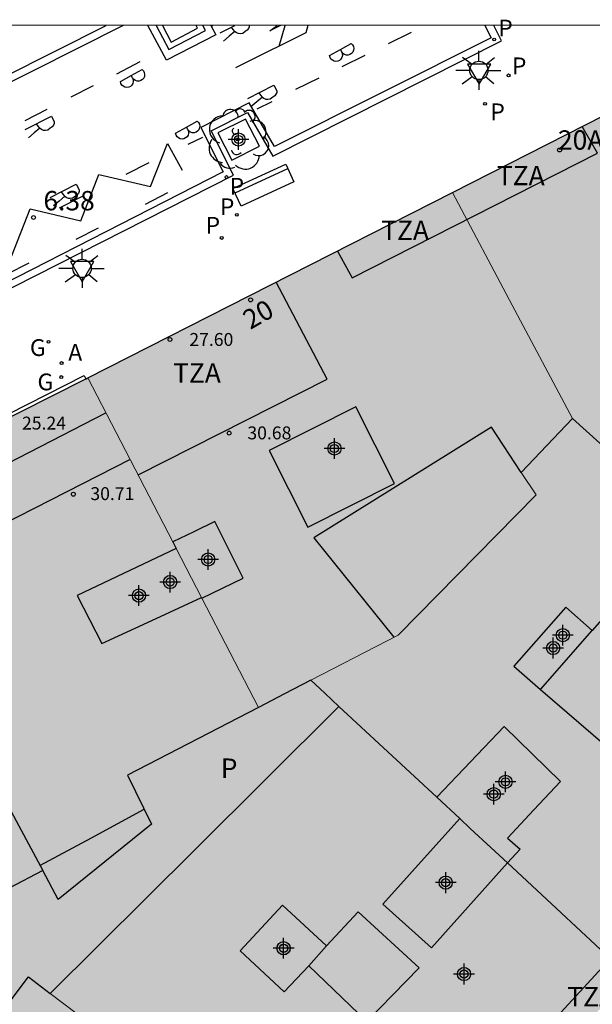
# Model space of a CAD drawing. Units: metres. Extents: x 582744 to 583106, y 4797036 to 4797290.
# Drawn here: x 582951 to 582973, y 4797252 to 4797290 of the extents above; entities that cross this region are included whole.
import ezdxf
from ezdxf.enums import TextEntityAlignment as Align

# ---------------------------------------------------------------- set-up
doc = ezdxf.new("R2010")
doc.units = ezdxf.units.M
doc.header["$MEASUREMENT"] = 0
for name, color, linetype in [('010106', 9, 'Continuous'), ('020204', 9, 'Continuous'), ('020308', 9, 'Continuous'), ('060108', 9, 'Continuous'), ('060113', 4, 'Continuous'), ('060124', 9, 'Continuous'), ('080106', 1, 'Continuous'), ('080110', 9, 'Continuous'), ('080201', 9, 'Continuous'), ('080202', 9, 'Continuous'), ('080303', 9, 'Continuous'), ('080308', 9, 'Continuous'), ('080310', 9, 'Continuous'), ('080311', 9, 'Continuous'), ('090202', 1, 'Continuous'), ('100101', 9, 'Continuous'), ('100202', 3, 'Continuous'), ('200205', 4, 'Continuous'), ('200305', 4, 'Continuous'), ('210203', 4, 'Continuous'), ('210205', 4, 'Continuous'), ('210303', 4, 'Continuous'), ('210305', 4, 'Continuous'), ('230204', 9, 'Continuous'), ('230304', 9, 'Continuous'), ('250206', 9, 'Continuous'), ('260101', 9, 'Continuous'), ('260205', 9, 'Continuous'), ('990501', 21, 'Continuous'), ('990507', 41, 'Continuous'), ('C_Edificios', 5, 'Continuous'), ('Centroides', 1, 'Continuous')]:
    doc.layers.add(name, color=color, linetype=linetype)
for name, color, linetype, lineweight in [('080111', 7, 'Continuous', 30), ('080117', 7, 'Continuous', 20), ('080119', 7, 'Continuous', 30), ('080126', 7, 'Continuous', 30)]:
    doc.layers.add(name, color=color, linetype=linetype, lineweight=lineweight)
doc.styles.add('ARIAL', font='arial.ttf', dxfattribs={"height": 1})
doc.styles.add('ARIALI', font='ariali.ttf', dxfattribs={"height": 1})
doc.styles.add('ROMANS', font='romans__.ttf', dxfattribs={"height": 1})
doc.styles.get("Standard").update_dxf_attribs({"font": 'arial.ttf'})

# ---------------------------------------------------------------- blocks, each defined once
blk = doc.blocks.new('Centroide')
for points in [[(0, -0.402), (0, 0.402)], [(0.402, 0), (-0.402, 0)]]:
    blk.add_lwpolyline(points)
for radius in [0.256, 0.159]:
    blk.add_circle((0, 0), radius)
blk = doc.blocks.new('BloquePortal')
blk.add_circle((0, 0), 0.075)
at = {"flags": 5}
blk.add_attdef('INDICE', text='', height=0.75, dxfattribs=at).set_placement((0, 0), align=Align.MIDDLE_CENTER)
blk = doc.blocks.new('PLUVI2')
blk.add_circle((0, 0), 0.055)
blk = doc.blocks.new('FAROLA')
for p, q in [((-0.63, 0.51), (-0.255, 0.245)), ((0, 0.355), (0, 0.755)), ((0.605, 0.49), (0.276, 0.223)), ((-0.355, 0), (-0.895, 0)), ((0.355, 0), (0.855, 0)), ((-0.65, -0.52), (-0.255, -0.24)), ((0, -0.355), (0, -0.755)), ((0.585, -0.52), (0.256, -0.246))]:
    blk.add_line(p, q)
blk.add_circle((0, 0), 0.355)
blk = doc.blocks.new('REGAS')
blk.add_circle((0, 0), 0.055)
blk = doc.blocks.new('BANCO')
blk.add_line((1.125, 0.1875), (-1.125, 0.1875))
blk.add_lwpolyline([(1.125, 0.75), (1.125, 0), (-1.125, 0), (-1.125, 0.75)], close=True)
blk = doc.blocks.new('PUNTO')
blk.add_circle((0, 0), 0.075)
blk = doc.blocks.new('PLUVI3')
blk.add_circle((0, 0), 0.055)
blk = doc.blocks.new('ARBOL')
blk.add_circle((0, 0), 0.0587)
for centre, radius, start, end in [((-0.28, 0.855), 0.3, 359.2878, 173.6078), ((0.097, 0.97), 0.21, 23.1565, 160.4665), ((-0.564, 0.381), 0.532, 92.28, 254.58), ((0.438, 0.881), 0.24, 301.578, 139.328), ((-0.091, 0.321), 0.12, 119.14, 310.56), ((0.656, 0.288), 0.443, 319.8556, 114.7656), ((0.819, -0.249), 0.383, 235.5275, 62.0275), ((-0.556, -0.339), 0.555, 142.64, 266.54), ((-0.039, -0.384), 0.21, 189.64, 323.88), ((0.299, -0.624), 0.532, 224.67, 0.24), ((-0.301, -0.676), 0.45, 213.78, 295.32)]:
    blk.add_arc(centre, radius, start, end)
blk = doc.blocks.new('ABAS')
blk.add_circle((0, 0), 0.055)
blk = doc.blocks.new('COTAPU')
blk.add_circle((0, 0), 0.075)
blk = doc.blocks.new('SETRA')
at = {"linetype": 'Continuous'}
blk.add_lwpolyline([(0.451, 0.26), (-0.45, 0.26), (-0.001, -0.52)], close=True, dxfattribs=at)

msp = doc.modelspace()

# ---------------------------------------------------------------- hatches: boundary and pattern name
at = {"layer": '990501'}
h = msp.add_hatch(color=256, dxfattribs=at)
h.paths.add_polyline_path([(582971.966, 4797274.893), (582969.63, 4797279.285), (582967.31, 4797283.646), (582973.936, 4797287.016), (582977.048, 4797286.596), (582990.577, 4797274.053), (582990.608, 4797271.083), (582984.058, 4797263.982), (582978.866, 4797268.668), (582976.595, 4797270.716)], flags=0)
h.paths.add_polyline_path([(582980.806, 4797275.269), (582983.109, 4797273.125), (582980.933, 4797270.789), (582978.674, 4797272.797), (582979.15, 4797273.325)], flags=0)
h.paths.add_polyline_path([(582975.782, 4797279.813), (582973.695, 4797277.441), (582976.158, 4797275.293), (582978.245, 4797277.665)], flags=0)
for points in [[(582956.481, 4797270.12), (582957.295, 4797270.511), (582958.11, 4797270.902), (582959.214, 4797268.71), (582958.413, 4797268.321), (582957.613, 4797267.933), (582959.8, 4797263.706), (582960.815, 4797264.232), (582961.83, 4797264.758), (582965.206, 4797266.502), (582970.55, 4797271.942), (582969.974, 4797272.798), (582971.966, 4797274.893), (582969.63, 4797279.285), (582967.31, 4797283.646), (582960.253, 4797280.057), (582953.195, 4797276.468)], [(582959.8, 4797263.706), (582954.726, 4797261.078), (582955.662, 4797259.182), (582952.044, 4797256.264), (582951.448, 4797257.379), (582950.517, 4797259.118), (582948.99, 4797261.972), (582948.392, 4797261.677), (582947.794, 4797261.382), (582945.286, 4797266.296), (582942.779, 4797271.21), (582953.121, 4797276.429), (582953.129, 4797276.434), (582953.195, 4797276.468), (582956.481, 4797270.12), (582956.615, 4797269.861), (582952.774, 4797268.038), (582953.742, 4797266.182), (582955.669, 4797267.073), (582957.596, 4797267.965), (582957.613, 4797267.933)], [(582964.623, 4797242.862), (582964.405, 4797242.624), (582960.628, 4797237.641), (582956.815, 4797232.611), (582949.363, 4797238.189), (582941.911, 4797243.767), (582946.462, 4797249.935), (582947.126, 4797249.503), (582948.934, 4797251.975), (582949.558, 4797251.495), (582950.894, 4797253.263), (582951.741, 4797252.622), (582957.136, 4797248.535), (582959.352, 4797246.855)]]:
    msp.add_hatch(color=256, dxfattribs=at).paths.add_polyline_path(points, flags=0)
h = msp.add_hatch(color=256, dxfattribs=at)
h.paths.add_polyline_path([(582962.92, 4797263.744), (582966.703, 4797260.224), (582968.007, 4797261.595), (582969.31, 4797262.966), (582971.494, 4797260.838), (582970.471, 4797259.74), (582969.448, 4797258.642), (582969.934, 4797258.206), (582969.441, 4797257.676), (582974.177, 4797253.268), (582979.118, 4797258.625), (582984.058, 4797263.982), (582978.866, 4797268.668), (582976.43, 4797266.086), (582974.166, 4797268.086), (582976.595, 4797270.716), (582971.966, 4797274.893), (582969.974, 4797272.798), (582970.55, 4797271.942), (582965.206, 4797266.502), (582961.83, 4797264.758), (582962.375, 4797264.251)], flags=0)
h.paths.add_polyline_path([(582971.708, 4797267.586), (582969.686, 4797265.302), (582970.729, 4797264.399), (582972.719, 4797266.68)], flags=0)
h = msp.add_hatch(color=256, dxfattribs=at)
h.paths.add_polyline_path([(582957.136, 4797248.535), (582959.686, 4797251.302), (582961.774, 4797249.502), (582959.352, 4797246.855), (582964.623, 4797242.862), (582974.087, 4797253.171), (582974.177, 4797253.268), (582969.441, 4797257.676), (582966.5, 4797254.393), (582964.614, 4797256.086), (582967.594, 4797259.394), (582966.703, 4797260.224), (582962.92, 4797263.744), (582957.331, 4797258.183), (582951.741, 4797252.622)], flags=0)
h.paths.add_polyline_path([(582960.732, 4797256.048), (582959.093, 4797254.274), (582960.797, 4797252.685), (582961.756, 4797253.694), (582962.434, 4797254.461)], flags=0)
at = {"layer": '990507'}
for points in [[(582958.11, 4797270.902), (582959.214, 4797268.71), (582958.413, 4797268.321), (582957.613, 4797267.933), (582957.596, 4797267.965), (582956.615, 4797269.861), (582956.481, 4797270.12), (582957.295, 4797270.511)], [(582956.615, 4797269.861), (582952.774, 4797268.038), (582953.742, 4797266.182), (582955.669, 4797267.073), (582957.596, 4797267.965)], [(582971.708, 4797267.586), (582969.686, 4797265.302), (582970.729, 4797264.399), (582972.719, 4797266.68)], [(582951.448, 4797257.379), (582950.123, 4797256.689), (582948.828, 4797256.014), (582949.574, 4797254.655), (582942.817, 4797251.149), (582938.269, 4797248.789), (582933.72, 4797246.429), (582934.342, 4797245.271), (582932.243, 4797244.222), (582930.143, 4797243.172), (582930.877, 4797241.786), (582931.612, 4797240.399), (582925.084, 4797237.097), (582919.278, 4797234.16), (582919.106, 4797234.075), (582921.381, 4797229.833), (582923.656, 4797225.592), (582927.383, 4797230.514), (582931.111, 4797235.435), (582939.046, 4797245.911), (582941.911, 4797243.767), (582946.462, 4797249.935), (582947.126, 4797249.503), (582948.934, 4797251.975), (582949.558, 4797251.495), (582950.894, 4797253.263), (582951.741, 4797252.622), (582957.331, 4797258.183), (582962.92, 4797263.744), (582962.375, 4797264.251), (582961.83, 4797264.758), (582960.815, 4797264.232), (582959.8, 4797263.706), (582954.726, 4797261.078), (582955.662, 4797259.182), (582952.044, 4797256.264)], [(582969.448, 4797258.642), (582969.934, 4797258.206), (582969.441, 4797257.676), (582968.004, 4797259.013), (582967.594, 4797259.394), (582966.703, 4797260.224), (582968.007, 4797261.595), (582969.31, 4797262.966), (582971.494, 4797260.838), (582970.471, 4797259.74)], [(582948.828, 4797256.014), (582950.123, 4797256.689), (582951.448, 4797257.379), (582950.517, 4797259.118), (582948.99, 4797261.972), (582948.392, 4797261.677), (582947.794, 4797261.382), (582947.639, 4797261.305), (582946.289, 4797260.639), (582947.931, 4797257.647)], [(582969.441, 4797257.676), (582966.5, 4797254.393), (582964.614, 4797256.086), (582967.594, 4797259.394), (582968.004, 4797259.013)], [(582960.732, 4797256.048), (582959.093, 4797254.274), (582960.797, 4797252.685), (582961.756, 4797253.694), (582962.434, 4797254.461)]]:
    msp.add_hatch(color=256, dxfattribs=at).paths.add_polyline_path(points, flags=0)

# ---------------------------------------------------------------- linework, layer by layer
at = {"layer": '010106', "flags": 128}
msp.add_lwpolyline([(582744.204, 4797040.136), (583094.194, 4797040.129), (583094.2, 4797290.121), (582744.21, 4797290.129)], close=True, dxfattribs=at)
at = {"layer": '060108', "flags": 128}
for points in [[(582887.115, 4797254.517), (582886.35, 4797256.053), (582895.247, 4797260.532), (582896.186, 4797258.77), (582897.664, 4797259.513), (582896.721, 4797261.317), (582910.323, 4797268.104), (582911.236, 4797266.383), (582912.65, 4797267.11), (582911.807, 4797268.906), (582920.496, 4797273.209), (582921.384, 4797271.584), (582928.09, 4797275.033), (582927.202, 4797276.658), (582940.486, 4797283.339), (582941.37, 4797281.58), (582942.798, 4797282.298), (582941.916, 4797284.092), (582953.909, 4797290.124)], [(582915.132, 4797262.222), (582923.838, 4797266.551), (582922.932, 4797268.355), (582923.943, 4797268.9), (582927.535, 4797270.692), (582928.39, 4797271.146), (582929.669, 4797271.767), (582930.615, 4797269.948), (582943.797, 4797276.666), (582942.927, 4797278.481), (582944.319, 4797279.202), (582945.241, 4797277.425), (582958.836, 4797284.32), (582957.971, 4797286.044), (582959.371, 4797286.748), (582960.353, 4797285.057), (582969.21, 4797289.533), (582968.918, 4797290.124)], [(582955.841, 4797290.124), (582956.325, 4797289.197), (582957.755, 4797289.926), (582957.651, 4797290.124), (582957.651, 4797290.124)]]:
    msp.add_lwpolyline(points, dxfattribs=at)
at = {"layer": '060113', "flags": 128}
for points in [[(582954.565, 4797290.124), (582942.293, 4797283.944), (582943.151, 4797282.206), (582941.21, 4797281.223), (582940.334, 4797282.951), (582927.608, 4797276.502), (582928.453, 4797274.849), (582921.204, 4797271.14), (582920.287, 4797272.793), (582912.132, 4797268.773), (582913.062, 4797266.951), (582911.142, 4797265.977), (582910.213, 4797267.709), (582897.111, 4797261.126), (582897.994, 4797259.373), (582896.067, 4797258.353), (582895.099, 4797260.206), (582892.306, 4797258.832), (582886.652, 4797255.975), (582887.485, 4797254.326), (582887.26, 4797254.225)], [(582968.574, 4797290.124), (582968.814, 4797289.639), (582960.417, 4797285.438), (582959.435, 4797287.129), (582957.568, 4797286.171), (582958.433, 4797284.447), (582945.348, 4797277.768), (582944.429, 4797279.569), (582942.538, 4797278.603), (582943.461, 4797276.713), (582930.78, 4797270.377), (582929.822, 4797272.172), (582922.548, 4797268.487), (582923.466, 4797266.672), (582915.275, 4797262.608)], [(582957.962, 4797290.124), (582958.153, 4797289.765), (582956.234, 4797288.779), (582955.52, 4797290.124), (582955.52, 4797290.124)]]:
    msp.add_lwpolyline(points, dxfattribs=at)
at = {"layer": '060124', "flags": 128}
msp.add_lwpolyline([(582940.734, 4797270.178), (582940.683, 4797270.279), (582953.055, 4797276.559), (582953.121, 4797276.429)], dxfattribs=at)
at = {"layer": '080106', "flags": 128}
for points in [[(582969.974, 4797272.798), (582968.83, 4797274.566), (582961.95, 4797270.278), (582965.048, 4797266.42)], [(582961.756, 4797253.694), (582964.001, 4797251.534), (582966.03, 4797253.614), (582963.662, 4797255.79), (582962.434, 4797254.461)]]:
    msp.add_lwpolyline(points, dxfattribs=at)
at = {"layer": '080110', "flags": 128}
for points in [[(582962.858, 4797281.382), (582963.144, 4797280.866), (582963.43, 4797280.35), (582972.926, 4797285.181), (582972.635, 4797285.694), (582972.343, 4797286.206)], [(582955.139, 4797272.712), (582962.462, 4797276.422), (582960.489, 4797280.178)], [(582935.287, 4797265.535), (582953.895, 4797275.115)], [(582963.577, 4797275.345), (582960.214, 4797273.654), (582961.707, 4797270.683), (582965.07, 4797272.374), (582963.577, 4797275.345)], [(582954.828, 4797273.313), (582945.513, 4797268.553), (582936.198, 4797263.794)], [(582970.729, 4797264.399), (582973.222, 4797262.238), (582975.635, 4797265.004), (582973.194, 4797267.219), (582972.719, 4797266.68)], [(582951.34, 4797257.579), (582953.333, 4797258.653), (582955.379, 4797259.756)], [(582976.386, 4797255.663), (582975.613, 4797256.35), (582971.077, 4797251.406), (582971.463, 4797251.069), (582971.849, 4797250.733)]]:
    msp.add_lwpolyline(points, dxfattribs=at)
at = {"layer": '080111', "flags": 128}
for points in [[(582967.31, 4797283.646), (582973.936, 4797287.016), (582977.048, 4797286.596), (582990.577, 4797274.053), (582990.608, 4797271.083), (582984.058, 4797263.982)], [(582953.195, 4797276.468), (582960.253, 4797280.057), (582967.31, 4797283.646)], [(582942.779, 4797271.21), (582953.121, 4797276.429)], [(582953.121, 4797276.429), (582953.129, 4797276.434), (582953.195, 4797276.468)]]:
    msp.add_lwpolyline(points, dxfattribs=at)
at = {"layer": '080117', "flags": 128}
for points in [[(582971.966, 4797274.893), (582969.63, 4797279.285), (582967.31, 4797283.646)], [(582956.481, 4797270.12), (582953.195, 4797276.468)], [(582971.966, 4797274.893), (582969.974, 4797272.798), (582970.55, 4797271.942), (582965.206, 4797266.502), (582961.83, 4797264.758)], [(582976.595, 4797270.716), (582971.966, 4797274.893)], [(582957.596, 4797267.965), (582956.615, 4797269.861)], [(582959.8, 4797263.706), (582957.613, 4797267.933)], [(582962.92, 4797263.744), (582966.703, 4797260.224)], [(582969.441, 4797257.676), (582968.004, 4797259.013), (582967.594, 4797259.394)], [(582974.177, 4797253.268), (582969.441, 4797257.676)], [(582951.741, 4797252.622), (582957.136, 4797248.535)]]:
    msp.add_lwpolyline(points, dxfattribs=at)
at = {"layer": '080119', "flags": 128}
for points in [[(582958.11, 4797270.902), (582957.295, 4797270.511), (582956.481, 4797270.12)], [(582957.613, 4797267.933), (582958.413, 4797268.321), (582959.214, 4797268.71), (582958.11, 4797270.902)], [(582956.615, 4797269.861), (582952.774, 4797268.038), (582953.742, 4797266.182), (582955.669, 4797267.073), (582957.596, 4797267.965)], [(582956.481, 4797270.12), (582956.615, 4797269.861)], [(582957.596, 4797267.965), (582957.613, 4797267.933)], [(582971.708, 4797267.586), (582969.686, 4797265.302), (582970.729, 4797264.399), (582972.719, 4797266.68), (582971.708, 4797267.586)], [(582966.703, 4797260.224), (582968.007, 4797261.595), (582969.31, 4797262.966)], [(582969.31, 4797262.966), (582971.494, 4797260.838), (582970.471, 4797259.74), (582969.448, 4797258.642), (582969.934, 4797258.206), (582969.441, 4797257.676)], [(582947.794, 4797261.382), (582948.392, 4797261.677), (582948.99, 4797261.972), (582950.517, 4797259.118), (582951.448, 4797257.379)], [(582967.594, 4797259.394), (582966.703, 4797260.224)], [(582969.441, 4797257.676), (582966.5, 4797254.393), (582964.614, 4797256.086), (582967.594, 4797259.394)], [(582960.732, 4797256.048), (582959.093, 4797254.274), (582960.797, 4797252.685), (582961.756, 4797253.694), (582962.434, 4797254.461), (582960.732, 4797256.048)]]:
    msp.add_lwpolyline(points, dxfattribs=at)
at = {"layer": '080126', "flags": 128}
for points in [[(582961.83, 4797264.758), (582960.815, 4797264.232), (582959.8, 4797263.706)], [(582962.92, 4797263.744), (582962.375, 4797264.251), (582961.83, 4797264.758)], [(582959.8, 4797263.706), (582954.726, 4797261.078), (582955.662, 4797259.182), (582952.044, 4797256.264), (582951.448, 4797257.379)], [(582951.741, 4797252.622), (582957.331, 4797258.183), (582962.92, 4797263.744)], [(582951.448, 4797257.379), (582950.123, 4797256.689), (582948.828, 4797256.014)], [(582941.911, 4797243.767), (582946.462, 4797249.935), (582947.126, 4797249.503), (582948.934, 4797251.975), (582949.558, 4797251.495), (582950.894, 4797253.263), (582951.741, 4797252.622)]]:
    msp.add_lwpolyline(points, dxfattribs=at)
at = {"layer": '100101', "flags": 128}
for points in [[(582956.091, 4797290.124), (582956.421, 4797289.477), (582957.437, 4797290.022)], [(582957.437, 4797290.022), (582957.385, 4797290.124)], [(582959.297, 4797286.497), (582958.231, 4797285.959), (582958.775, 4797284.908), (582959.838, 4797285.441), (582959.297, 4797286.497)]]:
    msp.add_lwpolyline(points, dxfattribs=at)
at = {"layer": '260101', "flags": 128}
for points in [[(582957.978, 4797290.094), (582958.039, 4797290.124)], [(582958.324, 4797289.842), (582958.88, 4797290.124)], [(582958.89, 4797289.888), (582958.825, 4797289.97), (582958.759, 4797290.058)], [(582959.444, 4797290.124), (582959.444, 4797290.072), (582959.417, 4797290.001), (582959.366, 4797289.939), (582959.292, 4797289.885), (582959.195, 4797289.817), (582959.105, 4797289.798), (582959.032, 4797289.806), (582958.947, 4797289.84), (582958.896, 4797289.881), (582958.89, 4797289.888)], [(582961.714, 4797290.124), (582961.634, 4797289.836), (582959.224, 4797288.631), (582958.915, 4797288.476)], [(582960.655, 4797290.124), (582960.242, 4797289.918), (582960.524, 4797290.124)], [(582960.606, 4797289.322), (582960.83, 4797290.124)], [(582958.89, 4797289.888), (582958.669, 4797289.703), (582958.448, 4797289.519)], [(582964.832, 4797289.421), (582965.726, 4797289.862)], [(582963.024, 4797289.098), (582962.973, 4797289.19)], [(582963.042, 4797288.536), (582963.936, 4797288.978)], [(582955.203, 4797288.71), (582954.308, 4797288.235)], [(582954.927, 4797288.089), (582954.876, 4797288.181)], [(582961.253, 4797287.652), (582962.147, 4797288.094)], [(582952.551, 4797287.361), (582953.414, 4797287.796)], [(582959.388, 4797287.297), (582960.397, 4797287.81), (582960.508, 4797287.593), (582960.508, 4797287.526), (582960.48, 4797287.455), (582960.43, 4797287.394), (582960.356, 4797287.339), (582960.259, 4797287.272), (582960.168, 4797287.253), (582960.095, 4797287.261), (582960.011, 4797287.295), (582959.96, 4797287.336), (582959.954, 4797287.343)], [(582959.954, 4797287.343), (582959.732, 4797287.158), (582959.511, 4797286.973)], [(582959.954, 4797287.343), (582959.888, 4797287.425), (582959.823, 4797287.512)], [(582959.749, 4797286.898), (582960.33, 4797287.173)], [(582950.761, 4797286.447), (582951.624, 4797286.882)], [(582950.77, 4797286.096), (582951.78, 4797286.609), (582951.89, 4797286.393), (582951.89, 4797286.326), (582951.862, 4797286.255), (582951.812, 4797286.193), (582951.738, 4797286.139), (582951.641, 4797286.071), (582951.551, 4797286.052), (582951.477, 4797286.06), (582951.393, 4797286.095), (582951.342, 4797286.136), (582951.336, 4797286.143)], [(582951.336, 4797286.143), (582951.27, 4797286.224), (582951.205, 4797286.312)], [(582957.063, 4797286.089), (582957.012, 4797286.182)], [(582951.336, 4797286.143), (582951.114, 4797285.957), (582950.893, 4797285.773)], [(582957.082, 4797285.528), (582957.646, 4797285.801)], [(582946.383, 4797279.104), (582945.753, 4797280.178), (582947.524, 4797279.822), (582948.282, 4797281.671), (582950.234, 4797281.172), (582950.961, 4797283.015), (582952.918, 4797282.56), (582953.616, 4797284.349), (582955.615, 4797283.88), (582956.275, 4797285.553), (582956.848, 4797284.512)], [(582954.679, 4797284.361), (582955.575, 4797284.813)], [(582951.735, 4797283.458), (582952.744, 4797283.971), (582952.855, 4797283.754), (582952.855, 4797283.687), (582952.827, 4797283.616), (582952.777, 4797283.555), (582952.703, 4797283.5), (582952.606, 4797283.433), (582952.515, 4797283.414), (582952.442, 4797283.422), (582952.358, 4797283.456), (582952.307, 4797283.497), (582952.301, 4797283.504)], [(582952.301, 4797283.504), (582952.079, 4797283.319), (582951.858, 4797283.134)], [(582952.096, 4797283.059), (582952.992, 4797283.511)], [(582952.301, 4797283.504), (582952.235, 4797283.586), (582952.17, 4797283.673)], [(582955.421, 4797283.194), (582956.291, 4797283.654)], [(582952.741, 4797281.843), (582953.602, 4797282.277)], [(582950.061, 4797280.491), (582950.922, 4797280.925)]]:
    msp.add_lwpolyline(points, dxfattribs=at)
for points in [[(582962.973, 4797289.19), (582963.391, 4797289.423, -1.219175), (582963.024, 4797289.098)], [(582963.024, 4797289.098, -1.219276), (582962.554, 4797288.957), (582962.973, 4797289.19)], [(582954.927, 4797288.089, -1.219276), (582954.457, 4797287.949), (582954.876, 4797288.181)], [(582954.876, 4797288.181), (582955.295, 4797288.414, -1.219175), (582954.927, 4797288.089)], [(582957.063, 4797286.089, -1.219276), (582956.594, 4797285.949), (582957.012, 4797286.182)], [(582957.012, 4797286.182), (582957.431, 4797286.414, -1.219175), (582957.063, 4797286.089)]]:
    msp.add_lwpolyline(points, format="xyb", dxfattribs=at)

# ---------------------------------------------------------------- block references
at = {"layer": '020204', "rotation": 359.9987685839998}
msp.add_blockref('COTAPU', (582951.089, 4797282.684, 6.379), dxfattribs=at)
at = {"layer": '080201', "rotation": 359.9987685839998}
for p in [(582956.374, 4797277.958, 27.596), (582958.667, 4797274.331, 30.684), (582952.632, 4797271.963, 30.708)]:
    msp.add_blockref('PUNTO', p, dxfattribs=at)
at = {"layer": '080202'}
msp.add_blockref('BloquePortal', (582971.462, 4797285.298), dxfattribs=at)
at = {"layer": '080202', "rotation": 359.9987685839998}
msp.add_blockref('BloquePortal', (582959.496, 4797279.491), dxfattribs=at)
at = {"layer": '090202', "rotation": 204.8529724856968}
msp.add_blockref('BANCO', (582959.835, 4797284.279), dxfattribs=at)
at = {"layer": '100202'}
msp.add_blockref('ARBOL', (582958.997, 4797285.713), dxfattribs=at)
at = {"layer": '200205'}
msp.add_blockref('ABAS', (582952.177, 4797277.044, 6.383), dxfattribs=at)
at = {"layer": '210203'}
for p in [(582969.488, 4797288.188, 6.221), (582958.961, 4797282.785, 6.316)]:
    msp.add_blockref('PLUVI2', p, dxfattribs=at)
at = {"layer": '210205'}
for p in [(582968.929, 4797289.578, 6.162), (582968.577, 4797287.087, 6.201), (582958.564, 4797284.249, 6.26), (582958.378, 4797281.89, 6.306)]:
    msp.add_blockref('PLUVI3', p, dxfattribs=at)
at = {"layer": '230204'}
for p in [(582951.671, 4797277.864, 6.357), (582952.167, 4797276.502, 6.39)]:
    msp.add_blockref('REGAS', p, dxfattribs=at)
at = {"layer": '250206'}
for p in [(582968.337, 4797288.382), (582952.97, 4797280.713)]:
    msp.add_blockref('FAROLA', p, dxfattribs=at)
at = {"layer": '260205'}
for p in [(582968.344, 4797288.368), (582952.97, 4797280.713)]:
    msp.add_blockref('SETRA', p, dxfattribs=at)
at = {"layer": 'C_Edificios', "rotation": 359.9987685839998}
for p in [(582962.743, 4797273.735), (582957.853, 4797269.435), (582955.173, 4797268.035), (582971.213, 4797266.005), (582968.913, 4797260.345), (582967.053, 4797256.915), (582960.773, 4797254.375), (582967.762, 4797253.375)]:
    msp.add_blockref('Centroide', p, dxfattribs=at)
at = {"layer": 'Centroides'}
msp.add_blockref('Centroide', (582959.031, 4797285.707), dxfattribs=at)
at = {"layer": 'Centroides', "rotation": 359.9987685839998}
for p in [(582956.382, 4797268.56), (582971.589, 4797266.503), (582969.369, 4797260.822), (582960.776, 4797254.373)]:
    msp.add_blockref('Centroide', p, dxfattribs=at)

# ---------------------------------------------------------------- texts
at = {"layer": '020308', "style": 'ARIAL'}
msp.add_text('6.38', height=0.75, rotation=359.9988, dxfattribs=at).set_placement((582951.474, 4797282.96))
at = {"layer": '080303', "style": 'ARIAL'}
for s, p in [('27.60', (582957.124, 4797277.708)), ('25.24', (582950.644, 4797274.468)), ('30.68', (582959.372, 4797274.089)), ('30.71', (582953.292, 4797271.736))]:
    msp.add_text(s, height=0.5, rotation=359.9988, dxfattribs=at).set_placement(p)
at = {"layer": '080308', "style": 'ARIALI'}
msp.add_text('20Ac', height=0.75, dxfattribs=at).set_placement((582971.4, 4797285.311))
msp.add_text('20', height=0.75, rotation=29.8988, dxfattribs=at).set_placement((582959.483, 4797278.325))
at = {"layer": '080310', "style": 'ARIAL'}
msp.add_text('P', height=0.75, rotation=359.9988, dxfattribs=at).set_placement((582958.342, 4797260.975))
at = {"layer": '080311', "style": 'ARIAL'}
for p in [(582969.033, 4797283.934), (582964.553, 4797281.814), (582956.493, 4797276.285), (582971.762, 4797252.125)]:
    msp.add_text('TZA', height=0.75, rotation=359.9988, dxfattribs=at).set_placement(p)
at = {"layer": '200305', "style": 'ROMANS'}
msp.add_text('A', height=0.65, dxfattribs=at).set_placement((582952.436, 4797277.137))
at = {"layer": '210303', "style": 'ROMANS'}
for p in [(582969.617, 4797288.233), (582958.308, 4797282.775)]:
    msp.add_text('P', height=0.65, dxfattribs=at).set_placement(p)
at = {"layer": '210305', "style": 'ROMANS'}
for p in [(582969.087, 4797289.697), (582968.782, 4797286.452), (582958.682, 4797283.568), (582957.754, 4797282.055)]:
    msp.add_text('P', height=0.65, dxfattribs=at).set_placement(p)
at = {"layer": '230304', "style": 'ROMANS'}
for p in [(582950.95, 4797277.318), (582951.243, 4797275.989)]:
    msp.add_text('G', height=0.65, dxfattribs=at).set_placement(p)

doc.saveas('drawing.dxf')
